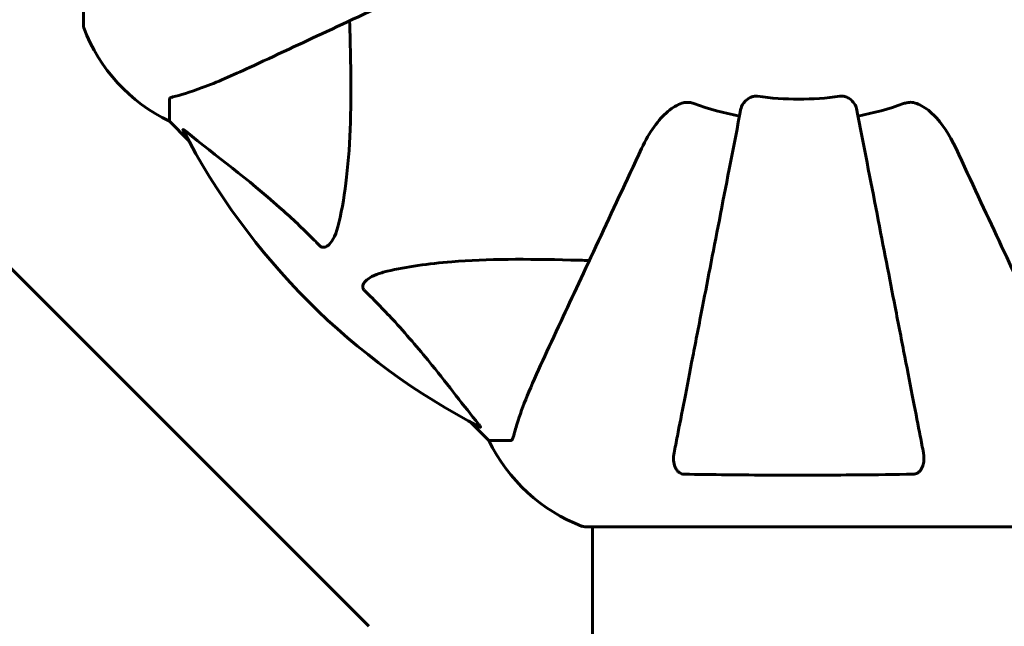
# Model space of a CAD drawing. Units: millimetres. Extents: x 4792 to 14794, y 1630 to 21078.
# Drawn here: x 8239 to 8383, y 8502 to 8591 of the extents above; entities that cross this region are included whole.
import ezdxf

# ---------------------------------------------------------------- set-up
doc = ezdxf.new("R2010")
doc.units = ezdxf.units.MM
doc.header["$LTSCALE"] = 120
doc.layers.add('Widoczne (ISO)', color=7, linetype='Continuous', lineweight=60)
doc.layers.add('Wymiar (ISO)', color=7, linetype='Continuous', lineweight=18, true_color=0x00803f)
doc.styles.add('Tekst etykiety (ISO)', font='tahoma.ttf')
doc.dimstyles.new('Domyślne (ISO)', dxfattribs={"dimscale": 120, "dimtxt": 3.5, "dimasz": 2.5, "dimexe": 3.175, "dimexo": 0, "dimgap": 0.762, "dimtad": 1, "dimtoh": 1, "dimdec": 0, "dimrnd": 1e-08, "dimzin": 0, "dimtxsty": 'Tekst etykiety (ISO)', "dimcen": 0.09, "dimdle": 10, "dimclrd": 256, "dimclre": 256, "dimclrt": 256, "dimadec": 0, "dimazin": 0, "dimtfac": 0.714286, "dimtdec": 0, "dimtmove": 0, "dimatfit": 3, "dimfxl": 0, "dimtolj": 1, "dimtzin": 0, "dimlwd": -1, "dimlwe": -1, "dimarcsym": 0})

# ---------------------------------------------------------------- blocks, each defined once
blk = doc.blocks.new('*D8')
at = {"layer": 'Defpoints', "color": 0, "transparency": 16777216}
for p in [(8353.17, 10730.16), (9489.67, 6897.06), (14412.65, 6897.06)]:
    blk.add_point(p, dxfattribs=at)
at = {"layer": 'Wymiar (ISO)', "transparency": 16777216}
for p, q in [((8353.17, 10730.16), (14793.65, 10730.16)), ((14412.65, 10430.16), (14412.65, 7197.06)), ((9489.67, 6897.06), (14793.65, 6897.06))]:
    blk.add_line(p, q, dxfattribs=at)
for points in [[(14362.65, 10430.16), (14462.65, 10430.16), (14412.65, 10730.16)], [(14362.65, 7197.06), (14462.65, 7197.06), (14412.65, 6897.06)]]:
    blk.add_solid(points, dxfattribs=at)
at = {"layer": 'Wymiar (ISO)', "transparency": 16777216, "insert": (13882.03, 8813.61), "char_height": 420, "attachment_point": 2, "rotation": 90, "style": 'Tekst etykiety (ISO)'}
blk.add_mtext('\\A1;3833', dxfattribs=at)
blk = doc.blocks.new('*D9')
at = {"layer": 'Defpoints', "color": 0, "transparency": 16777216}
for p in [(11673.07, 8856.62), (7248.58, 8590.32), (7248.58, 5230.32)]:
    blk.add_point(p, dxfattribs=at)
at = {"layer": 'Wymiar (ISO)', "transparency": 16777216}
for p, q in [((11673.07, 8856.62), (11673.07, 4849.32)), ((7248.58, 8590.32), (7248.58, 4849.32)), ((11373.07, 5230.32), (7548.58, 5230.32))]:
    blk.add_line(p, q, dxfattribs=at)
for points in [[(7548.58, 5280.32), (7548.58, 5180.32), (7248.58, 5230.32)], [(11373.07, 5280.32), (11373.07, 5180.32), (11673.07, 5230.32)]]:
    blk.add_solid(points, dxfattribs=at)
at = {"layer": 'Wymiar (ISO)', "transparency": 16777216, "insert": (9460.82, 5750.5), "char_height": 420, "attachment_point": 2, "style": 'Tekst etykiety (ISO)'}
blk.add_mtext('\\A1;4424', dxfattribs=at)

msp = doc.modelspace()

# ---------------------------------------------------------------- linework, layer by layer
at = {"layer": 'Widoczne (ISO)'}
for p, q in [((8248.58, 8652.92), (8248.58, 8590.32)), ((8261.17, 8579.49), (8261.17, 8576.32)), ((8261.17, 8576.32), (8263.92, 8573.57)), ((8263.92, 8573.57), (8261.17, 8576.32)), ((8290.32, 8502.48), (8234.03, 8558.76)), ((8305.13, 8532.37), (8307.87, 8529.62)), ((8307.87, 8529.62), (8305.13, 8532.37)), ((8311.04, 8529.62), (8307.87, 8529.62)), ((8321.87, 8517.03), (8384.47, 8517.03)), ((8323.02, 8517.03), (8323.02, 8506.62)), ((8323.02, 8506.62), (8323.02, 8442.68))]:
    msp.add_line(p, q, dxfattribs=at)
for centre, radius, start, end in [((8249.58, 8590.32), 1, 180, 200.8133), ((8249.58, 8590.32), 1, 180, 200.8133), ((8272.01, 8598.85), 25, 200.8133, 244.3044), ((8272.01, 8598.85), 25, 200.8133, 244.3044), ((8353.17, 8621.62), 42.08, 261.774, 278.226), ((8353.17, 8621.62), 45.39, 250.277, 259), ((8353.17, 8621.62), 45.39, 281, 289.723), ((8353.17, 8621.62), 101.36, 207.3738, 242.6262), ((8330.4, 8540.46), 25, 205.6956, 249.1867), ((8330.4, 8540.46), 25, 205.6956, 249.1867), ((8321.87, 8518.03), 1, 249.1867, 270), ((8321.87, 8518.03), 1, 249.1867, 270)]:
    msp.add_arc(centre, radius, start, end, dxfattribs=at)
for points, knots in [([(8272.87, 8584.17), (8274.63, 8584.99), (8276.56, 8585.89), (8278.66, 8586.87), (8282.11, 8588.48), (8286.05, 8590.32), (8294.56, 8594.29), (8299.09, 8596.4), (8303.88, 8598.63)], [4.887094, 4.887094, 4.887094, 4.887094, 6.113907, 6.113907, 6.113907, 8.129864, 8.129864, 10.064486, 10.064486, 10.064486, 10.064486]), ([(8287.5, 8591), (8287.57, 8589.02), (8287.62, 8587.09), (8287.76, 8578.86), (8287.64, 8573.16), (8286.8, 8565.81), (8286.43, 8563.57), (8285.94, 8561.45)], [-7.441778, -7.441778, -7.441778, -7.441778, -6.631196, -6.631196, -3.87144, -3.87144, -2.57915, -2.57915, -2.57915, -2.57915]), ([(8261.68, 8579.87), (8262.71, 8580.14), (8264.11, 8580.54), (8268.06, 8582), (8270.39, 8583.02), (8272.87, 8584.17)], [-2.891192, -2.891192, -2.891192, -2.891192, -1.528318, -1.528318, 0, 0, 0, 0]), ([(8261.68, 8579.87), (8261.52, 8579.83), (8261.38, 8579.78), (8261.21, 8579.66), (8261.17, 8579.58), (8261.17, 8579.49)], [0, 0, 0, 0, 0.1541752, 0.1541752, 0.2866473, 0.2866473, 0.2866473, 0.2866473]), ([(8344.73, 8578.16), (8344.8, 8578.55), (8345.03, 8578.95), (8345.61, 8579.52), (8345.89, 8579.72), (8346.35, 8579.9), (8346.51, 8579.95), (8346.76, 8579.98), (8346.84, 8579.99), (8347, 8579.99), (8347.07, 8579.99), (8347.15, 8579.97)], [0, 0, 0, 0, 0.2355522, 0.2355522, 0.4078692, 0.4078692, 0.4868555, 0.4868555, 0.5223203, 0.5223203, 0.5562282, 0.5562282, 0.5562282, 0.5562282]), ([(8359.19, 8579.97), (8359.32, 8579.99), (8359.45, 8580), (8359.74, 8579.97), (8359.89, 8579.93), (8360.24, 8579.81), (8360.44, 8579.71), (8360.88, 8579.39), (8361.11, 8579.17), (8361.46, 8578.67), (8361.57, 8578.41), (8361.62, 8578.16)], [0, 0, 0, 0, 0.0396836, 0.0396836, 0.0905188, 0.0905188, 0.1673316, 0.1673316, 0.2736365, 0.2736365, 0.3778204, 0.3778204, 0.3778204, 0.3778204]), ([(8330.19, 8572.33), (8331.31, 8574.73), (8332.64, 8576.58), (8334.73, 8578.34), (8335.43, 8578.74), (8336.2, 8578.98), (8336.31, 8579.01), (8336.42, 8579.03)], [0, 0, 0, 0, 1.237629, 1.237629, 1.877414, 1.877414, 1.97501, 1.97501, 1.97501, 1.97501]), ([(8344.73, 8578.16), (8344.73, 8578.16), (8344.72, 8578.16), (8343.69, 8572.81), (8342.68, 8567.64), (8340.79, 8557.91), (8339.9, 8553.35), (8339.1, 8549.21), (8338.6, 8546.62), (8338.12, 8544.19), (8337.23, 8539.62), (8336.82, 8537.49), (8336.07, 8533.61), (8335.72, 8531.85), (8335.25, 8529.41), (8335.09, 8528.6), (8334.95, 8527.85)], [0.888905, 0.888905, 0.888905, 0.888905, 0.88942, 0.88942, 2.677464, 2.677464, 4.465509, 4.465509, 4.465509, 5.581887, 5.581887, 6.698264, 6.698264, 7.814641, 7.814641, 8.436361, 8.436361, 8.436361, 8.436361]), ([(8337.85, 8578.89), (8337.62, 8578.97), (8337.38, 8579.03), (8336.91, 8579.09), (8336.69, 8579.08), (8336.46, 8579.04), (8336.44, 8579.04), (8336.42, 8579.03)], [-0.6576908, -0.6576908, -0.6576908, -0.6576908, -0.5826884, -0.5826884, -0.5093339, -0.5093339, -0.502027, -0.502027, -0.502027, -0.502027]), ([(8371.4, 8527.85), (8371.25, 8528.6), (8371.1, 8529.41), (8370.62, 8531.84), (8370.28, 8533.6), (8369.53, 8537.49), (8369.11, 8539.61), (8368.23, 8544.18), (8367.75, 8546.61), (8367.25, 8549.2), (8366.45, 8553.34), (8365.56, 8557.9), (8363.67, 8567.64), (8362.66, 8572.81), (8361.62, 8578.16), (8361.62, 8578.16), (8361.62, 8578.16)], [0.494658, 0.494658, 0.494658, 0.494658, 1.116027, 1.116027, 2.232055, 2.232055, 3.348082, 3.348082, 4.464109, 4.464109, 4.464109, 6.253052, 6.253052, 8.041993, 8.041993, 8.042107, 8.042107, 8.042107, 8.042107]), ([(8369.93, 8579.03), (8369.8, 8579.06), (8369.66, 8579.08), (8369.28, 8579.08), (8369.02, 8579.04), (8368.67, 8578.95), (8368.58, 8578.92), (8368.49, 8578.89)], [-0.1558142, -0.1558142, -0.1558142, -0.1558142, -0.1088397, -0.1088397, -0.0285546, -0.0285546, 0, 0, 0, 0]), ([(8369.93, 8579.03), (8370.27, 8578.96), (8370.58, 8578.84), (8371.51, 8578.4), (8372.2, 8577.91), (8374.09, 8576.04), (8375.21, 8574.37), (8376.16, 8572.33)], [0.1601511, 0.1601511, 0.1601511, 0.1601511, 0.2789651, 0.2789651, 0.5590911, 0.5590911, 1.0329565, 1.0329565, 1.0329565, 1.0329565]), ([(8263.16, 8575.01), (8263.14, 8575.05), (8263.13, 8575.08), (8263.15, 8575.1), (8263.18, 8575.1), (8263.27, 8575.05), (8263.33, 8575.01), (8263.46, 8574.91), (8263.53, 8574.86), (8263.6, 8574.8)], [0.66790836, 0.66790836, 0.66790836, 0.66790836, 0.68756319, 0.68756319, 0.70698655, 0.70698655, 0.72910654, 0.72910654, 0.74763999, 0.74763999, 0.74763999, 0.74763999]), ([(8283.11, 8558.14), (8282.7, 8558.56), (8282.29, 8558.97), (8280.34, 8560.92), (8278.81, 8562.35), (8272.64, 8567.83), (8268.07, 8571.19), (8263.6, 8574.8)], [-3.297299, -3.297299, -3.297299, -3.297299, -3.096593, -3.096593, -2.347308, -2.347308, -0.097313, -0.097313, -0.097313, -0.097313]), ([(8330.19, 8572.33), (8327.95, 8567.54), (8325.84, 8563), (8321.87, 8554.49), (8320.03, 8550.55), (8318.43, 8547.1), (8317.45, 8545), (8316.55, 8543.07), (8315.73, 8541.32)], [2.163328, 2.163328, 2.163328, 2.163328, 4.09795, 4.09795, 6.113906, 6.113906, 6.113906, 7.34072, 7.34072, 7.34072, 7.34072]), ([(8390.62, 8541.32), (8389.8, 8543.07), (8388.9, 8545), (8387.92, 8547.1), (8386.31, 8550.55), (8384.47, 8554.49), (8380.51, 8563), (8378.39, 8567.54), (8376.16, 8572.33)], [4.887094, 4.887094, 4.887094, 4.887094, 6.113907, 6.113907, 6.113907, 8.129864, 8.129864, 10.064486, 10.064486, 10.064486, 10.064486]), ([(8285.94, 8561.45), (8285.57, 8559.87), (8285.06, 8558.84), (8284.52, 8558.3), (8284.31, 8558.08), (8284.08, 8557.95), (8283.77, 8557.88), (8283.66, 8557.87), (8283.48, 8557.91), (8283.4, 8557.93), (8283.27, 8558), (8283.22, 8558.04), (8283.15, 8558.1), (8283.13, 8558.12), (8283.11, 8558.14)], [4.2161666, 4.2161666, 4.2161666, 4.2161666, 4.692072, 4.692072, 4.692072, 4.8854145, 4.8854145, 4.96663, 4.96663, 5.010038, 5.010038, 5.039388, 5.039388, 5.0498949, 5.0498949, 5.0498949, 5.0498949]), ([(8293.01, 8554.38), (8295.84, 8555.05), (8298.99, 8555.5), (8307.6, 8556.19), (8313.4, 8556.19), (8320.73, 8556), (8321.63, 8555.98), (8322.55, 8555.95)], [-5.840532, -5.840532, -5.840532, -5.840532, -4.31233, -4.31233, -2.04169, -2.04169, -1.725442, -1.725442, -1.725442, -1.725442]), ([(8289.69, 8551.55), (8289.69, 8551.56), (8289.68, 8551.57), (8289.63, 8551.62), (8289.59, 8551.67), (8289.52, 8551.78), (8289.49, 8551.84), (8289.44, 8551.98), (8289.43, 8552.07), (8289.43, 8552.29), (8289.48, 8552.43), (8289.62, 8552.7), (8289.73, 8552.85), (8289.86, 8552.97), (8290.29, 8553.41), (8291.07, 8553.83), (8292.48, 8554.25), (8292.74, 8554.32), (8293.01, 8554.38)], [3.5334714, 3.5334714, 3.5334714, 3.5334714, 3.5360525, 3.5360525, 3.5562458, 3.5562458, 3.5793269, 3.5793269, 3.6167663, 3.6167663, 3.6956214, 3.6956214, 3.804605, 3.804605, 3.804605, 4.1935737, 4.1935737, 4.2774028, 4.2774028, 4.2774028, 4.2774028]), ([(8306.36, 8532.05), (8304.19, 8534.73), (8301.95, 8537.67), (8297.89, 8542.7), (8296.12, 8544.81), (8292.71, 8548.53), (8291.23, 8550.06), (8289.69, 8551.55)], [-3.381682, -3.381682, -3.381682, -3.381682, -2.051079, -2.051079, -1.136838, -1.136838, -0.473976, -0.473976, -0.473976, -0.473976]), ([(8315.73, 8541.32), (8314.88, 8539.51), (8314.12, 8537.78), (8312.87, 8534.71), (8312.38, 8533.34), (8311.77, 8531.4), (8311.59, 8530.73), (8311.43, 8530.13)], [-2.923859, -2.923859, -2.923859, -2.923859, -1.830403, -1.830403, -0.841646, -0.841646, -0.273627, -0.273627, -0.273627, -0.273627]), ([(8306.36, 8532.05), (8306.36, 8532.04), (8306.37, 8532.03), (8306.47, 8531.9), (8306.56, 8531.79), (8306.64, 8531.65), (8306.66, 8531.61), (8306.65, 8531.58), (8306.63, 8531.58), (8306.58, 8531.6), (8306.57, 8531.6), (8306.57, 8531.61)], [0.8751293, 0.8751293, 0.8751293, 0.8751293, 0.8786792, 0.8786792, 0.9337906, 0.9337906, 0.9692974, 0.9692974, 1.0016433, 1.0016433, 1.0082698, 1.0082698, 1.0082698, 1.0082698]), ([(8311.04, 8529.62), (8311.12, 8529.62), (8311.18, 8529.65), (8311.31, 8529.77), (8311.37, 8529.92), (8311.43, 8530.13)], [0, 0, 0, 0, 0.0651008, 0.0651008, 0.1767336, 0.1767336, 0.1767336, 0.1767336]), ([(8336.42, 8524.72), (8336.29, 8524.72), (8336.16, 8524.74), (8335.92, 8524.82), (8335.82, 8524.88), (8335.6, 8525.03), (8335.5, 8525.12), (8335.28, 8525.39), (8335.18, 8525.57), (8334.98, 8526.04), (8334.9, 8526.37), (8334.85, 8527.11), (8334.88, 8527.49), (8334.95, 8527.85)], [0, 0, 0, 0, 0.0405527, 0.0405527, 0.0770027, 0.0770027, 0.1196644, 0.1196644, 0.1860906, 0.1860906, 0.2931262, 0.2931262, 0.4025768, 0.4025768, 0.4025768, 0.4025768]), ([(8371.4, 8527.85), (8371.52, 8527.23), (8371.5, 8526.63), (8371.29, 8525.84), (8371.18, 8525.58), (8370.94, 8525.23), (8370.83, 8525.1), (8370.59, 8524.91), (8370.48, 8524.85), (8370.29, 8524.78), (8370.22, 8524.76), (8370.08, 8524.73), (8370, 8524.72), (8369.93, 8524.72)], [0, 0, 0, 0, 0.2316755, 0.2316755, 0.3642878, 0.3642878, 0.4481993, 0.4481993, 0.5091909, 0.5091909, 0.5443069, 0.5443069, 0.5810898, 0.5810898, 0.5810898, 0.5810898]), ([(8369.93, 8524.72), (8367.27, 8524.67), (8364.49, 8524.63), (8357.54, 8524.58), (8353.33, 8524.57), (8344.77, 8524.6), (8340.47, 8524.64), (8336.42, 8524.72)], [-3.839757, -3.839757, -3.839757, -3.839757, -2.971401, -2.971401, -1.713368, -1.713368, -0.390285, -0.390285, -0.390285, -0.390285])]:
    msp.add_open_spline(points, degree=3, knots=knots, dxfattribs=at)

# ---------------------------------------------------------------- dimensions: what is measured, and where the dimension line sits
at = {"layer": 'Wymiar (ISO)'}
dim = msp.add_linear_dim(base=(14412.65, 6897.06), p1=(8353.17, 10730.16), p2=(9489.67, 6897.06), angle=90, dimstyle='Domyślne (ISO)', override={"dimtoh": 0, "dimdec": 0, "dimtp": 0, "dimtm": 0, "dimtdec": 0, "dimtofl": 0, "dimatfit": 1}, dxfattribs=at)
dim.commit()
dim.dimension.update_dxf_attribs({"geometry": '*D8', "text_midpoint": (14412.65, 8813.61), "dimtype": 160})
dim = msp.add_linear_dim(base=(7248.58, 5230.32), p1=(11673.07, 8856.62), p2=(7248.58, 8590.32), dimstyle='Domyślne (ISO)', override={"dimtoh": 0, "dimdec": 0, "dimtp": 0, "dimtm": 0, "dimtdec": 0, "dimtofl": 0, "dimatfit": 1}, dxfattribs=at)
dim.commit()
dim.dimension.update_dxf_attribs({"geometry": '*D9', "text_midpoint": (9460.82, 5230.32), "dimtype": 160})

doc.saveas('drawing.dxf')
